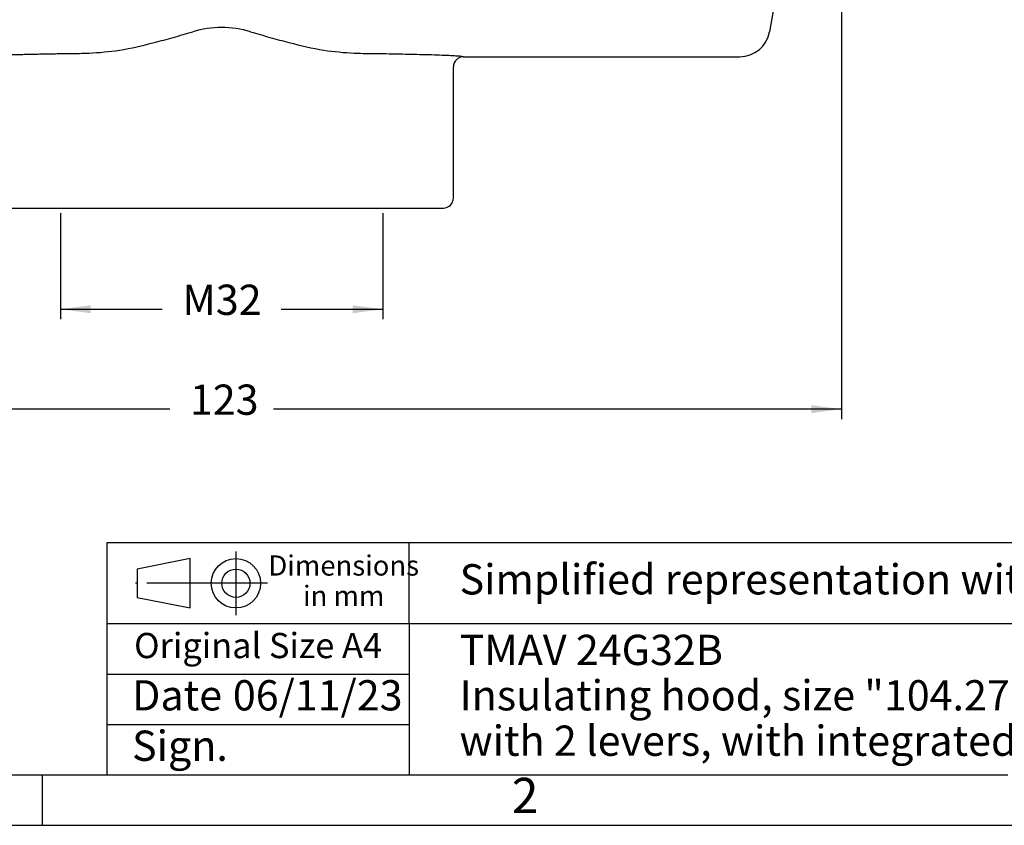
# Model space of a CAD drawing. Units: millimetres. Extents: x 0 to 297, y 0 to 210.
# Drawn here: x 98 to 196, y 0 to 80 of the extents above; entities that cross this region are included whole.
import ezdxf

# ---------------------------------------------------------------- set-up
doc = ezdxf.new("R2010")
doc.units = ezdxf.units.MM
doc.linetypes.add('DOT_CENTER', pattern=[14, 12, -1, 0, -1])
doc.layers.add('1', color=7, linetype='Continuous')
doc.styles.add('CONVERTER_11', font='ARIAL.TTF', dxfattribs={"width": 1.38})
doc.styles.add('CONVERTER_12', font='ARIAL.TTF', dxfattribs={"width": 1.2})
doc.styles.add('CONVERTER_13', font='simplex.shx', dxfattribs={"width": 0.95})
doc.dimstyles.new('ME10_DIM_10', dxfattribs={"dimtxt": 3, "dimasz": 3, "dimexe": 1, "dimexo": 0.5, "dimgap": 2, "dimtad": 0, "dimdsep": 46, "dimtxsty": 'CONVERTER_13', "dimsah": 1, "dimcen": 0.09, "dimclrd": 2, "dimclre": 2, "dimclrt": 4, "dimadec": 0, "dimazin": 0, "dimtfac": 1, "dimtdec": 4, "dimtix": 1, "dimtmove": 0, "dimatfit": 3, "dimfxl": 1, "dimtolj": 1, "dimtzin": 0, "dimarcsym": 0})
doc.dimstyles.new('ME10_DIM_12', dxfattribs={"dimtxt": 3, "dimasz": 3, "dimexe": 1, "dimexo": 0.5, "dimgap": 2, "dimtad": 0, "dimdsep": 46, "dimtxsty": 'CONVERTER_13', "dimsah": 1, "dimcen": 0.09, "dimclrd": 2, "dimclre": 2, "dimclrt": 4, "dimadec": 0, "dimazin": 0, "dimtfac": 1, "dimtdec": 4, "dimtix": 1, "dimtmove": 0, "dimatfit": 3, "dimfxl": 1, "dimtolj": 1, "dimtzin": 0, "dimarcsym": 0})

# ---------------------------------------------------------------- blocks, each defined once
blk = doc.blocks.new('_formato_A4', base_point=(306.935, 0))
at = {"layer": '1', "color": 7, "linetype": 'Continuous'}
for p, q in [((292, 28), (107, 28)), ((107, 28), (107, 5)), ((137, 20), (137, 28)), ((115.25, 26.45), (110, 25.4)), ((115.25, 21.55), (115.25, 26.45)), ((110, 25.4), (110, 22.6)), ((110, 22.6), (115.25, 21.55)), ((107, 20), (292, 20)), ((137, 20), (137, 5)), ((107, 15), (137, 15)), ((107, 10), (137, 10)), ((5, 5), (100.6, 5)), ((100.6, 5), (196.4, 5)), ((100.6, 0), (100.6, 5)), ((0, 0), (297, 0))]:
    blk.add_line(p, q, dxfattribs=at)
at = {"layer": '1', "color": 7, "linetype": 'DOT_CENTER'}
for p, q in [((119.8, 27.15), (119.8, 20.85)), ((122.95, 24), (109.3, 24))]:
    blk.add_line(p, q, dxfattribs=at)
at = {"layer": '1', "color": 7, "linetype": 'Continuous'}
for radius in [2.45, 1.4]:
    blk.add_circle((119.8, 24), radius, dxfattribs=at)
at = {"layer": '1', "color": 7}
for s, insert, char_height, attachment_point, line_spacing_factor, style in [('Dimensions', (130.5, 25.5), 2, 5, 0.90036, 'CONVERTER_12'), ('Simplified representation with dimensions without tolerance', (142, 24), 3, 4, 0.90036, 'CONVERTER_12'), ('in mm', (130.5, 22.5), 2, 5, 0.60024, 'CONVERTER_12'), ('Original Size A4', (122, 17.5), 2.5, 5, 0.60024, 'CONVERTER_11'), ('TMAV 24G32B\\PInsulating hood, size "104.27", M32 top entry, \\Pwith 2 levers, with integrated PE jumpers - T-Type', (142, 12.5), 3, 4, 0.90036, 'CONVERTER_12'), ('Date', (109.5, 12.5), 3, 4, 1.320528, 'CONVERTER_12'), ('06/11/23', (119.5, 12.5), 3, 4, 1.320528, 'CONVERTER_12'), ('Sign.', (109.5, 7.5), 3, 4, 1.320528, 'CONVERTER_12'), ('2', (148.5, 2.5), 3.5, 5, 1.320528, 'CONVERTER_12')]:
    blk.add_mtext(s, dxfattribs=dict(at, insert=insert, char_height=char_height, attachment_point=attachment_point, line_spacing_factor=line_spacing_factor, style=style))
blk = doc.blocks.new('*D11')
at = {"layer": '1', "color": 2, "linetype": 'Continuous'}
for p, q in [((102.39, 60.7), (102.39, 50.167)), ((134.39, 60.7), (134.39, 50.167)), ((102.39, 51.167), (112.49, 51.167)), ((124.29, 51.167), (134.39, 51.167))]:
    blk.add_line(p, q, dxfattribs=at)
at = {"layer": '1', "color": 2}
for points in [[(105.39, 51.562), (105.39, 50.772), (102.39, 51.167)], [(131.39, 50.772), (131.39, 51.562), (134.39, 51.167)]]:
    blk.add_solid(points, dxfattribs=at)
at = {"layer": '1', "color": 4, "insert": (114.49, 49.667), "char_height": 3, "attachment_point": 7, "rotation": 0.00014, "line_spacing_factor": 0.60024, "style": 'CONVERTER_13'}
blk.add_mtext('M32', dxfattribs=at)
blk = doc.blocks.new('*D13')
at = {"layer": '1', "color": 2, "linetype": 'Continuous'}
for p, q in [((56.89, 118.7), (56.89, 40.262)), ((179.89, 118.7), (179.89, 40.262)), ((113.24, 41.262), (56.89, 41.262)), ((179.89, 41.262), (123.54, 41.262))]:
    blk.add_line(p, q, dxfattribs=at)
at = {"layer": '1', "color": 2}
for points in [[(59.89, 41.657), (59.89, 40.867), (56.89, 41.262)], [(176.89, 40.867), (176.89, 41.657), (179.89, 41.262)]]:
    blk.add_solid(points, dxfattribs=at)
at = {"layer": '1', "color": 4, "insert": (115.24, 39.762), "char_height": 3, "attachment_point": 7, "rotation": 0.00014, "line_spacing_factor": 0.60024, "style": 'CONVERTER_13'}
blk.add_mtext('123', dxfattribs=at)

msp = doc.modelspace()

# ---------------------------------------------------------------- linework, layer by layer
at = {"color": 7, "linetype": 'Continuous'}
for p, q in [((179.89, 119.2), (172.745, 78.679)), ((142.39, 76.2), (169.791, 76.2)), ((141.39, 62.2), (141.39, 75.2)), ((96.39, 61.2), (102.39, 61.2)), ((102.39, 61.2), (134.39, 61.2)), ((134.39, 61.2), (140.39, 61.2))]:
    msp.add_line(p, q, dxfattribs=at)
for centre, radius, start, end in [((169.791, 79.2), 3, 270, 350), ((142.39, 75.2), 1, 89.99581, 179.99581), ((140.39, 62.2), 1, 270, 0)]:
    msp.add_arc(centre, radius, start, end, dxfattribs=at)
for points, knots in [([(105.229, 76.55), (106.238, 76.625), (108.427, 76.788), (111.198, 77.467), (113.612, 78.116), (114.878, 78.489), (115.519, 78.679)], [0, 0, 0, 0, 3.03181, 6.574295, 8.528961, 10.534643, 10.534643, 10.534643, 10.534643]), ([(105.229, 76.55), (106.238, 76.625), (108.427, 76.788), (111.198, 77.467), (113.612, 78.116), (114.878, 78.489), (115.519, 78.679)], [0, 0, 0, 0, 3.03181, 6.574295, 8.528961, 10.534643, 10.534643, 10.534643, 10.534643]), ([(121.26, 78.679), (121.901, 78.489), (123.167, 78.116), (125.582, 77.467), (128.352, 76.788), (130.541, 76.625), (131.55, 76.55)], [0, 0, 0, 0, 2.005674, 3.960334, 7.502829, 10.534643, 10.534643, 10.534643, 10.534643]), ([(94.39, 76.2), (94.39, 76.202), (94.392, 76.21), (94.409, 76.218), (94.44, 76.229), (94.496, 76.24), (94.583, 76.254), (94.709, 76.269), (94.882, 76.285), (95.108, 76.302), (95.396, 76.32), (95.753, 76.339), (96.186, 76.359), (96.702, 76.38), (97.206, 76.397), (97.691, 76.412), (98.151, 76.425), (98.681, 76.439), (99.287, 76.454), (99.973, 76.469), (100.641, 76.482), (101.291, 76.494), (101.921, 76.505), (102.631, 76.516), (103.423, 76.527), (104.298, 76.539), (104.909, 76.546), (105.229, 76.55)], [0, 0, 0, 0, 0.00714, 0.021822, 0.052359, 0.106666, 0.192358, 0.316946, 0.487897, 0.712657, 0.998664, 1.353349, 1.784138, 2.298456, 2.903727, 3.295683, 3.754242, 4.283735, 4.888496, 5.57286, 6.341161, 6.8932, 7.523031, 8.232508, 9.023484, 9.897815, 10.857356, 10.857356, 10.857356, 10.857356]), ([(131.55, 76.55), (132.342, 76.54), (133.847, 76.522), (135.719, 76.491), (137.19, 76.461), (138.336, 76.433), (139.457, 76.402), (140.455, 76.364), (141.261, 76.333), (141.838, 76.282), (142.199, 76.272), (142.35, 76.215), (142.39, 76.2)], [0, 0, 0, 0, 2.37604, 4.515649, 5.615542, 6.788828, 7.954861, 8.97999, 9.78668, 10.370191, 10.726143, 10.853247, 10.853247, 10.853247, 10.853247])]:
    msp.add_open_spline(points, degree=3, knots=knots, dxfattribs=at)
at = {"layer": '1', "color": 7, "linetype": 'Continuous'}
msp.add_arc((118.39, 68.891), 10.2, 73.65637, 106.34363, dxfattribs=at)

# ---------------------------------------------------------------- block references
at = {"layer": '1'}
msp.add_blockref('_formato_A4', (306.935, 0), dxfattribs=at)

# ---------------------------------------------------------------- dimensions: what is measured, and where the dimension line sits
dim = msp.add_linear_dim(base=(179.89, 41.262), p1=(56.89, 119.2), p2=(179.89, 119.2), dimstyle='ME10_DIM_12', dxfattribs=at)
dim.commit()
dim.dimension.update_dxf_attribs({"geometry": '*D13', "text_midpoint": (118.39, 41.262), "text_rotation": 0.00014})
dim = msp.add_linear_dim(base=(102.39, 51.167), p1=(134.39, 61.2), p2=(102.39, 61.2), text='M32', dimstyle='ME10_DIM_10', dxfattribs=at)
dim.commit()
dim.dimension.update_dxf_attribs({"geometry": '*D11', "text_midpoint": (118.39, 51.167), "text_rotation": 0.00014})

doc.saveas('drawing.dxf')
